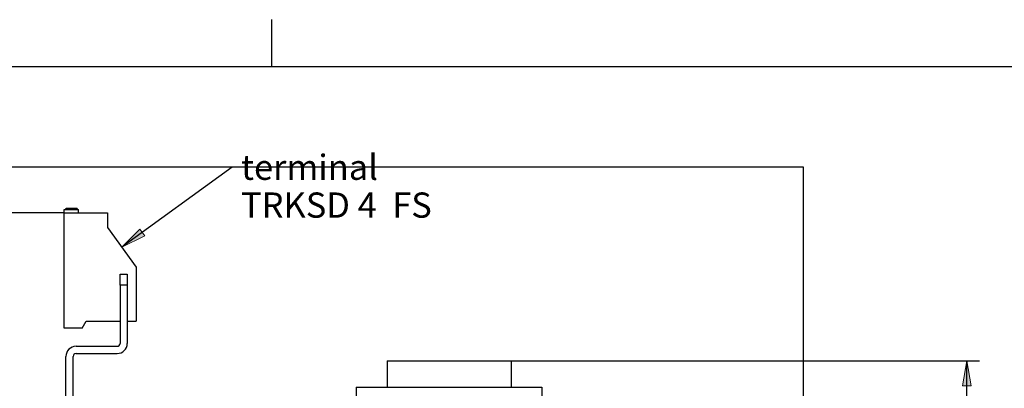
# Model space of a CAD drawing. Units: inches. Extents: x 10 to 417, y 2 to 294.
# Drawn here: x 90 to 227, y 242 to 294 of the extents above; entities that cross this region are included whole.
import ezdxf
from ezdxf.enums import TextEntityAlignment as Align
from ezdxf.lldxf.tags import DXFTag
from ezdxf.xclip import XClip

# ---------------------------------------------------------------- set-up
doc = ezdxf.new("R2010")
doc.units = ezdxf.units.IN
doc.header["$XCLIPFRAME"] = 2
for name, color, linetype in [('29MH-2-5A-204-VO', 7, 'Continuous'), ('29MH-2-5A-206-VO', 7, 'Continuous'), ('29MH2_5A-215-VOR', 7, 'Continuous'), ('Default', 7, 'Continuous'), ('U1-W2-BEZEICH', 7, 'Continuous')]:
    doc.layers.add(name, color=color, linetype=linetype)
doc.styles.add('SEACAD_arial_ttf', font='arial.ttf', dxfattribs={"height": 0.2})
tags = doc.linetypes.add('HIDDEN2', pattern=[0.1875, 0.125, -0.0625]).pattern_tags.tags
tags[6:7] = [DXFTag(74, 4), DXFTag(75, 0), DXFTag(340, '0'), DXFTag(46, 0.0), DXFTag(50, 0.0), DXFTag(44, 0.0), DXFTag(45, 0.0)]
tags[4:5] = [DXFTag(74, 4), DXFTag(75, 0), DXFTag(340, '0'), DXFTag(46, 0.0), DXFTag(50, 0.0), DXFTag(44, 0.0), DXFTag(45, 0.0)]

# ---------------------------------------------------------------- blocks, each defined once
blk = doc.blocks.new('SEANNOT_GROUP6')
at = {"layer": 'Default', "linetype": 'Continuous', "ltscale": 25.4}
blk.add_hatch(color=136, dxfattribs=at).paths.add_polyline_path([(106.68, 264.52), (104.18, 262), (107.36, 263.58)])
at = {"layer": 'Default', "color": 7, "linetype": 'Continuous', "ltscale": 25.4}
blk.add_lwpolyline([(119.48, 273.09), (104.18, 262)], dxfattribs=at)
at = {"layer": 'Default', "color": 136, "linetype": 'Continuous', "lineweight": 20, "ltscale": 25.4}
blk.add_lwpolyline([(106.68, 264.52), (104.18, 262), (107.36, 263.58), (106.68, 264.52)], close=True, dxfattribs=at)
at = {"layer": 'Default', "color": 7, "linetype": 'Continuous', "ltscale": 25.4, "style": 'SEACAD_arial_ttf'}
for s, p in [('terminal', (120.71, 274.84)), ('TRKSD 4  FS', (120.71, 269.59))]:
    blk.add_text(s, height=3.5, dxfattribs=at).set_placement(p, align=Align.TOP_LEFT)
blk = doc.blocks.new('SE')
at = {"layer": '29MH-2-5A-204-VO', "color": 7, "linetype": 'Continuous', "ltscale": 25.4}
for p, q in [((140.96, 246.25), (140.96, 242.6)), ((140.96, 246.25), (158.16, 246.25)), ((158.16, 246.25), (158.16, 242.6)), ((136.68, 242.6), (162.43, 242.6)), ((136.68, 242.6), (136.68, 226.25)), ((162.43, 242.6), (162.43, 226.3))]:
    blk.add_line(p, q, dxfattribs=at)
at = {"layer": '29MH-2-5A-206-VO', "color": 7, "linetype": 'Continuous', "ltscale": 25.4}
for p, q in [((96.18, 266.75), (102.18, 266.75)), ((96.18, 250.75), (96.18, 266.75)), ((102.18, 266.75), (102.18, 264.75)), ((102.18, 264.75), (106.18, 259.25)), ((106.18, 259.25), (106.18, 251.75)), ((98.68, 250.75), (99.25, 251.75)), ((99.25, 251.75), (103.93, 251.75)), ((104.93, 251.75), (106.18, 251.75)), ((98.68, 250.75), (96.18, 250.75))]:
    blk.add_line(p, q, dxfattribs=at)
at = {"layer": '29MH2_5A-215-VOR', "color": 7, "linetype": 'Continuous', "ltscale": 25.4}
for p, q in [((103.93, 258.25), (104.93, 258.25)), ((103.93, 256.75), (103.93, 258.25)), ((104.93, 258.25), (104.93, 256.75)), ((103.93, 256.75), (103.93, 248.65)), ((104.93, 256.75), (103.93, 256.75)), ((104.93, 256.75), (104.93, 248.65)), ((97.83, 248.25), (103.53, 248.25)), ((97.83, 247.25), (103.53, 247.25)), ((96.43, 226.65), (96.43, 246.85)), ((97.43, 226.65), (97.43, 246.85))]:
    blk.add_line(p, q, dxfattribs=at)
for centre, radius, start, end in [((103.53, 248.65), 1.4, 270, 360), ((103.53, 248.65), 0.4, 270, 360), ((97.83, 246.85), 1.4, 90, 180), ((97.83, 246.85), 0.4, 90, 180)]:
    blk.add_arc(centre, radius, start, end, dxfattribs=at)
at = {"layer": 'U1-W2-BEZEICH', "color": 7, "linetype": 'Continuous', "ltscale": 25.4}
for p, q in [((96.18, 266.75), (96.18, 267.25)), ((96.18, 267.25), (98.18, 267.25)), ((96.38, 267.3), (96.37, 267.3)), ((96.37, 267.3), (96.37, 267.25)), ((96.4, 267.3), (96.38, 267.3)), ((96.38, 267.3), (96.38, 267.25)), ((97.91, 267.3), (96.41, 267.3)), ((96.41, 267.3), (96.41, 267.25)), ((96.45, 267.3), (96.45, 267.3)), ((96.47, 267.36), (96.47, 267.3)), ((97.97, 267.35), (96.47, 267.35)), ((96.47, 267.35), (96.47, 267.3)), ((97.91, 267.3), (97.91, 267.25)), ((97.98, 267.3), (97.95, 267.3)), ((97.95, 267.3), (97.95, 267.3)), ((97.97, 267.35), (97.97, 267.3)), ((97.97, 267.3), (97.97, 267.25)), ((97.97, 267.3), (97.97, 267.25)), ((97.98, 267.25), (97.98, 267.3)), ((98.18, 266.75), (98.18, 267.25))]:
    blk.add_line(p, q, dxfattribs=at)
at = {"layer": 'U1-W2-BEZEICH', "color": 7, "linetype": 'HIDDEN2', "ltscale": 25.4}
for p, q in [((96.37, 267.3), (96.37, 267.25)), ((96.37, 267.3), (96.37, 267.25)), ((96.38, 267.3), (96.38, 267.25)), ((96.41, 267.3), (96.41, 267.25)), ((96.45, 267.3), (96.45, 267.25)), ((96.45, 267.25), (96.45, 267.24)), ((96.47, 267.35), (96.47, 267.25)), ((96.47, 267.3), (96.47, 267.25)), ((96.47, 267.3), (96.47, 267.24)), ((96.48, 267.3), (96.48, 267.25)), ((96.49, 267.3), (96.49, 267.25)), ((96.55, 267.3), (96.55, 267.25)), ((96.55, 267.3), (96.55, 267.3)), ((96.55, 267.25), (96.55, 267.24)), ((96.57, 267.36), (96.57, 267.24)), ((96.58, 267.3), (96.58, 267.25)), ((96.66, 267.3), (96.66, 267.25)), ((96.66, 267.3), (96.66, 267.25)), ((96.67, 267.3), (96.67, 267.25)), ((96.69, 267.3), (96.69, 267.25)), ((96.69, 267.3), (96.69, 267.25)), ((96.77, 267.3), (96.77, 267.25)), ((97.22, 267.3), (97.22, 267.25)), ((97.25, 267.3), (97.25, 267.25)), ((97.42, 267.3), (97.42, 267.25)), ((97.42, 267.3), (97.42, 267.25)), ((97.43, 267.3), (97.43, 267.25)), ((97.43, 267.3), (97.43, 267.25)), ((97.45, 267.3), (97.45, 267.25)), ((97.45, 267.3), (97.45, 267.25)), ((97.45, 267.3), (97.45, 267.25)), ((97.46, 267.3), (97.46, 267.25)), ((97.47, 267.3), (97.47, 267.25)), ((97.53, 267.35), (97.53, 267.25)), ((97.6, 267.3), (97.6, 267.25)), ((97.64, 267.3), (97.64, 267.25)), ((97.68, 267.3), (97.68, 267.25)), ((97.69, 267.3), (97.69, 267.25)), ((97.72, 267.3), (97.72, 267.25)), ((97.73, 267.3), (97.73, 267.25)), ((97.76, 267.3), (97.76, 267.25)), ((97.77, 267.3), (97.77, 267.25)), ((97.78, 267.35), (97.78, 267.25)), ((97.8, 267.3), (97.8, 267.25)), ((97.84, 267.24), (97.84, 267.3)), ((97.87, 267.3), (97.87, 267.25)), ((97.87, 267.3), (97.87, 267.25)), ((97.87, 267.3), (97.87, 267.25)), ((97.87, 267.24), (97.87, 267.3)), ((97.88, 267.3), (97.88, 267.25)), ((97.88, 267.3), (97.88, 267.25)), ((97.88, 267.3), (97.88, 267.25)), ((97.9, 267.3), (97.9, 267.25)), ((97.9, 267.3), (97.9, 267.25)), ((97.94, 267.3), (97.94, 267.25)), ((97.95, 267.24), (97.95, 267.3)), ((97.97, 267.35), (97.97, 267.25)), ((97.97, 267.3), (97.97, 267.25)), ((97.98, 267.24), (97.98, 267.25))]:
    blk.add_line(p, q, dxfattribs=at)
blk = doc.blocks.new('GDimGGroup')
at = {"layer": 'Default', "linetype": 'Continuous', "ltscale": 25.4}
for points in [[(221.95, 242.75), (221.36, 246.25), (220.78, 242.75)], [(221.95, 167.75), (220.78, 167.75), (221.36, 164.25)]]:
    blk.add_hatch(color=136, dxfattribs=at).paths.add_polyline_path(points)
at = {"layer": 'Default', "color": 7, "linetype": 'Continuous', "ltscale": 25.4}
for p, q in [((158.16, 246.25), (223.11, 246.25)), ((221.36, 164.25), (221.36, 246.25)), ((190.68, 164.25), (223.11, 164.25))]:
    blk.add_line(p, q, dxfattribs=at)
at = {"layer": 'Default', "color": 136, "linetype": 'Continuous', "lineweight": 20, "ltscale": 25.4}
for points in [[(221.95, 242.75), (221.36, 246.25), (220.78, 242.75), (221.95, 242.75)], [(221.95, 167.75), (221.36, 164.25), (220.78, 167.75), (221.95, 167.75)]]:
    blk.add_lwpolyline(points, close=True, dxfattribs=at)
at = {"layer": 'Default', "color": 7, "linetype": 'Continuous', "ltscale": 25.4, "style": 'SEACAD_arial_ttf'}
blk.add_text('164', height=3.5, rotation=90, dxfattribs=at).set_placement((216.99, 201.14), align=Align.TOP_LEFT)
blk = doc.blocks.new('GDimGGroup1')
at = {"layer": 'Default', "linetype": 'Continuous', "ltscale": 25.4}
for points in [[(40.13, 263.25), (41.3, 263.25), (40.72, 266.75)], [(40.13, 167.75), (40.72, 164.25), (41.3, 167.75)]]:
    blk.add_hatch(color=136, dxfattribs=at).paths.add_polyline_path(points)
at = {"layer": 'Default', "color": 7, "linetype": 'Continuous', "ltscale": 25.4}
for p, q in [((96.18, 266.75), (38.97, 266.75)), ((40.72, 164.25), (40.72, 266.75)), ((93.68, 164.25), (38.97, 164.25))]:
    blk.add_line(p, q, dxfattribs=at)
at = {"layer": 'Default', "color": 136, "linetype": 'Continuous', "lineweight": 20, "ltscale": 25.4}
for points in [[(40.13, 263.25), (40.72, 266.75), (41.3, 263.25), (40.13, 263.25)], [(40.13, 167.75), (40.72, 164.25), (41.3, 167.75), (40.13, 167.75)]]:
    blk.add_lwpolyline(points, close=True, dxfattribs=at)
at = {"layer": 'Default', "color": 7, "linetype": 'Continuous', "ltscale": 25.4, "style": 'SEACAD_arial_ttf'}
blk.add_text('205', height=3.5, rotation=90, dxfattribs=at).set_placement((36.34, 211.39), align=Align.TOP_LEFT)

msp = doc.modelspace()

# ---------------------------------------------------------------- linework, layer by layer
at = {"layer": 'Default', "color": 7, "linetype": 'Continuous', "ltscale": 25.4}
for p, q in [((125, 287), (125, 293.56)), ((410, 287), (10, 287))]:
    msp.add_line(p, q, dxfattribs=at)

# ---------------------------------------------------------------- block references
ref = msp.add_blockref('SE', (0, 0))
XClip(ref).set_block_clipping_path([(55.9725725781, 157.8982796723), (198.7296491196, 273.0982796723)])
at = {"layer": 'Default'}
for name in ['SEANNOT_GROUP6', 'GDimGGroup1', 'GDimGGroup']:
    msp.add_blockref(name, (0, 0), dxfattribs=at)

doc.saveas('drawing.dxf')
